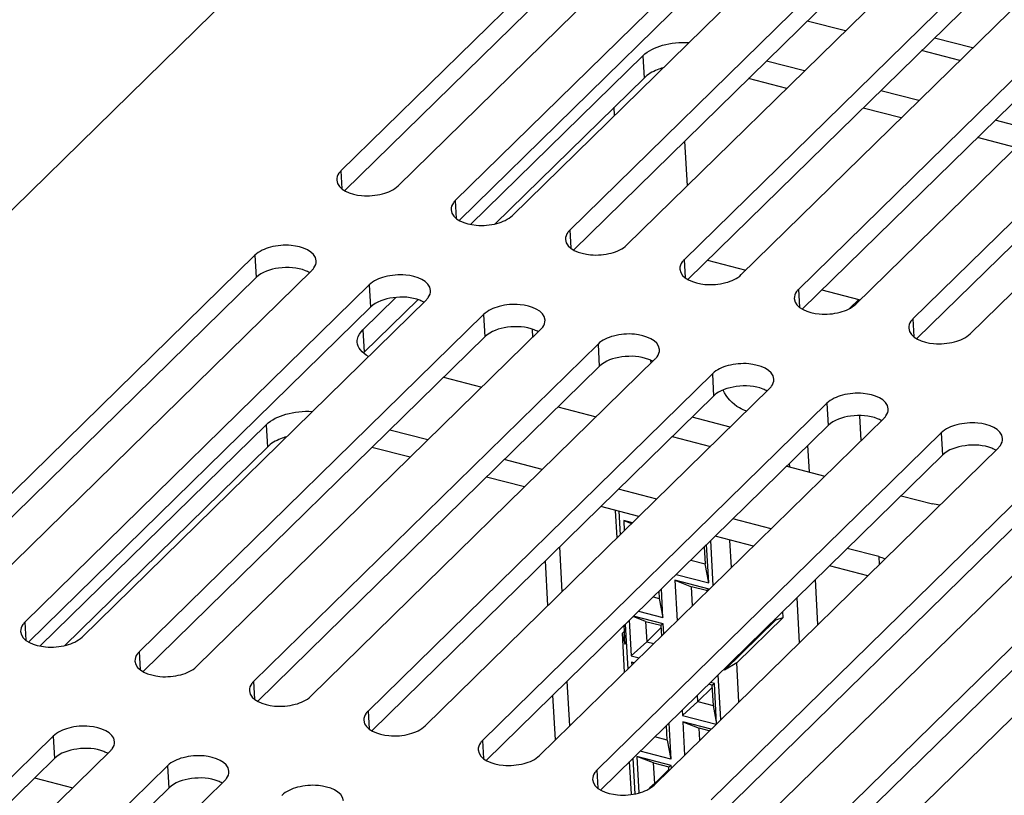
# Model space of a CAD drawing. Units: millimetres. Extents: x -36 to 3212, y -47 to 2235.
# Drawn here: x 2618 to 2663, y 2038 to 2074 of the extents above; entities that cross this region are included whole.
import ezdxf

# ---------------------------------------------------------------- set-up
doc = ezdxf.new("R2010")
doc.units = ezdxf.units.MM
doc.layers.add('07_LAYER_ASSEM_MEMBER', color=7, linetype='Continuous')

msp = doc.modelspace()

# ---------------------------------------------------------------- linework, layer by layer
at = {"layer": '07_LAYER_ASSEM_MEMBER', "color": 0, "linetype": 'Continuous'}
for p, q in [((2578.257, 2026.287), (2642.577, 2089.269)), ((2646.387, 2080.079), (2632.639, 2066.617)), ((2635.249, 2065.942), (2648.997, 2079.404)), ((2646.444, 2079.062), (2632.824, 2065.725)), ((2651.606, 2078.729), (2637.858, 2065.267)), ((2640.468, 2064.592), (2654.216, 2078.054)), ((2651.663, 2077.712), (2638.043, 2064.375)), ((2656.825, 2077.379), (2643.078, 2063.917)), ((2645.687, 2063.242), (2659.435, 2076.704)), ((2656.882, 2076.362), (2643.263, 2063.025)), ((2662.044, 2076.029), (2648.297, 2062.567)), ((2650.906, 2061.892), (2664.654, 2075.354)), ((2662.102, 2075.012), (2648.482, 2061.676)), ((2667.264, 2074.679), (2653.516, 2061.218)), ((2656.126, 2060.543), (2669.873, 2074.004)), ((2667.321, 2073.662), (2653.701, 2060.326)), ((2655.657, 2073.005), (2653.915, 2073.456)), ((2672.483, 2073.329), (2658.735, 2059.868)), ((2661.459, 2072.226), (2659.717, 2072.677)), ((2661.345, 2059.193), (2675.092, 2072.655)), ((2672.54, 2072.312), (2658.92, 2058.976)), ((2646.41, 2071.872), (2638.562, 2064.187)), ((2646.41, 2071.872), (2646.467, 2070.855)), ((2660.877, 2071.655), (2659.134, 2072.106)), ((2653.792, 2071.178), (2652.049, 2071.629)), ((2646.467, 2070.855), (2639.677, 2064.206)), ((2652.982, 2070.385), (2651.239, 2070.836)), ((2659.011, 2069.828), (2657.268, 2070.279)), ((2645.126, 2069.153), (2645.105, 2069.521)), ((2658.201, 2069.036), (2656.458, 2069.486)), ((2664.23, 2068.479), (2662.487, 2068.929)), ((2663.42, 2067.686), (2661.678, 2068.137)), ((2648.322, 2067.98), (2648.437, 2065.935)), ((2632.639, 2066.617), (2632.685, 2065.806)), ((2637.858, 2065.267), (2637.904, 2064.456)), ((2643.078, 2063.917), (2643.123, 2063.106)), ((2628.711, 2062.771), (2613, 2047.386)), ((2628.711, 2062.771), (2628.768, 2061.754)), ((2648.297, 2062.567), (2648.342, 2061.756)), ((2649.368, 2062.543), (2651.111, 2062.093)), ((2615.609, 2046.711), (2631.321, 2062.096)), ((2628.768, 2061.754), (2613.185, 2046.494)), ((2633.93, 2061.421), (2618.219, 2046.036)), ((2633.93, 2061.421), (2633.988, 2060.404)), ((2653.516, 2061.218), (2653.562, 2060.406)), ((2654.587, 2061.194), (2656.263, 2060.76)), ((2620.828, 2045.361), (2636.54, 2060.746)), ((2635.145, 2060.841), (2633.645, 2059.372)), ((2636.142, 2060.744), (2633.702, 2058.355)), ((2655.843, 2060.349), (2656.263, 2060.76)), ((2656.263, 2060.76), (2656.267, 2060.681)), ((2633.988, 2060.404), (2618.404, 2045.144)), ((2639.15, 2060.071), (2623.438, 2044.686)), ((2639.15, 2060.071), (2639.207, 2059.054)), ((2658.735, 2059.868), (2658.781, 2059.057)), ((2626.048, 2044.011), (2641.759, 2059.396)), ((2633.645, 2059.372), (2633.702, 2058.355)), ((2641.395, 2059.039), (2641.375, 2059.391)), ((2639.207, 2059.054), (2623.623, 2043.794)), ((2644.369, 2058.721), (2628.657, 2043.336)), ((2644.369, 2058.721), (2644.426, 2057.704)), ((2631.267, 2042.661), (2646.978, 2058.046)), ((2646.789, 2057.86), (2646.783, 2057.96)), ((2644.426, 2057.704), (2628.842, 2042.444)), ((2649.588, 2057.371), (2633.876, 2041.986)), ((2649.588, 2057.371), (2649.645, 2056.354)), ((2637.319, 2057.206), (2639.062, 2056.755)), ((2636.486, 2041.312), (2652.198, 2056.696)), ((2649.645, 2056.354), (2634.061, 2041.095)), ((2654.807, 2056.022), (2639.096, 2040.637)), ((2654.807, 2056.022), (2654.864, 2055.005)), ((2642.538, 2055.856), (2644.281, 2055.405)), ((2641.705, 2039.962), (2657.417, 2055.347)), ((2650.403, 2054.939), (2648.66, 2055.39)), ((2656.302, 2055.453), (2656.366, 2054.317)), ((2629.226, 2055.045), (2618.923, 2044.956)), ((2629.226, 2055.045), (2629.283, 2054.028)), ((2636.607, 2054.351), (2634.864, 2054.802)), ((2654.864, 2055.005), (2639.281, 2039.745)), ((2660.026, 2054.672), (2644.315, 2039.287)), ((2660.026, 2054.672), (2660.084, 2053.655)), ((2647.758, 2054.506), (2649.5, 2054.055)), ((2629.283, 2054.028), (2620.038, 2044.975)), ((2635.797, 2053.558), (2634.055, 2054.009)), ((2646.924, 2038.612), (2662.636, 2053.997)), ((2654.011, 2052.889), (2653.943, 2054.103)), ((2641.826, 2053.001), (2640.083, 2053.452)), ((2660.084, 2053.655), (2644.5, 2038.395)), ((2665.246, 2053.322), (2649.534, 2037.937)), ((2652.977, 2053.156), (2654.72, 2052.705)), ((2653.09, 2053.267), (2653.098, 2053.125)), ((2641.017, 2052.208), (2639.274, 2052.659)), ((2652.144, 2037.262), (2667.855, 2052.647)), ((2647.045, 2051.651), (2645.303, 2052.102)), ((2665.303, 2052.305), (2649.719, 2037.045)), ((2670.465, 2051.972), (2654.753, 2036.587)), ((2658.196, 2051.806), (2659.628, 2051.436)), ((2646.236, 2050.859), (2644.493, 2051.309)), ((2645.236, 2049.88), (2645.166, 2051.135)), ((2645.32, 2051.096), (2645.38, 2050.021)), ((2657.363, 2035.912), (2673.074, 2051.297)), ((2645.541, 2050.673), (2645.567, 2050.204)), ((2645.541, 2050.673), (2645.904, 2050.533)), ((2645.94, 2050.569), (2645.541, 2050.673)), ((2652.265, 2050.302), (2650.522, 2050.752)), ((2670.522, 2050.955), (2654.938, 2035.695)), ((2649.624, 2047.716), (2649.509, 2049.761)), ((2651.455, 2049.509), (2649.712, 2049.96)), ((2650.455, 2048.53), (2650.385, 2049.786)), ((2642.735, 2047.43), (2642.62, 2049.475)), ((2649.211, 2049.469), (2649.254, 2048.699)), ((2649.421, 2047.832), (2649.322, 2049.578)), ((2657.173, 2049.032), (2655.741, 2049.403)), ((2642.083, 2046.792), (2641.968, 2048.837)), ((2648.598, 2048.869), (2649.254, 2048.699)), ((2657.173, 2049.032), (2657.194, 2048.668)), ((2649.421, 2047.832), (2649.254, 2048.699)), ((2656.674, 2048.159), (2654.931, 2048.61)), ((2647.871, 2047.949), (2647.975, 2046.101)), ((2647.871, 2047.949), (2648.627, 2047.658)), ((2649.437, 2047.544), (2647.871, 2047.949)), ((2647.932, 2048.217), (2649.421, 2047.832)), ((2654.402, 2045.934), (2654.287, 2047.979)), ((2647.332, 2046.251), (2647.259, 2047.557)), ((2648.676, 2046.787), (2648.627, 2047.658)), ((2649.323, 2047.479), (2648.627, 2047.658)), ((2649.323, 2047.479), (2649.437, 2047.544)), ((2649.323, 2047.479), (2649.326, 2047.424)), ((2646.884, 2047.19), (2647.166, 2047.118)), ((2647.147, 2047.448), (2647.166, 2047.118)), ((2647.166, 2047.118), (2647.332, 2046.251)), ((2653.434, 2047.144), (2653.549, 2045.099)), ((2645.796, 2046.125), (2645.887, 2044.503)), ((2646.538, 2046.077), (2645.97, 2046.295)), ((2647.348, 2045.962), (2645.989, 2046.314)), ((2646.219, 2046.539), (2647.332, 2046.251)), ((2652.474, 2046.147), (2650.134, 2043.856)), ((2650.7, 2044.186), (2652.811, 2046.253)), ((2652.474, 2046.147), (2652.471, 2046.2)), ((2652.474, 2046.147), (2652.811, 2046.253)), ((2652.811, 2046.253), (2652.796, 2046.519)), ((2618.219, 2046.036), (2618.264, 2045.225)), ((2645.61, 2045.025), (2645.561, 2045.895)), ((2645.609, 2045.942), (2645.724, 2043.897)), ((2646.538, 2046.077), (2646.591, 2045.145)), ((2646.538, 2046.077), (2647.234, 2045.897)), ((2647.241, 2045.782), (2646.591, 2045.145)), ((2647.348, 2045.962), (2647.234, 2045.897)), ((2647.234, 2045.897), (2647.262, 2045.403)), ((2647.374, 2045.512), (2647.348, 2045.962)), ((2645.48, 2045.536), (2645.576, 2045.629)), ((2645.58, 2043.756), (2645.48, 2045.536)), ((2645.61, 2045.025), (2645.48, 2045.536)), ((2645.887, 2044.503), (2646.591, 2045.145)), ((2646.591, 2045.145), (2646.913, 2045.062)), ((2623.438, 2044.686), (2623.484, 2043.875)), ((2645.887, 2044.503), (2646.248, 2044.41)), ((2645.904, 2044.215), (2645.911, 2044.08)), ((2646.008, 2044.175), (2645.904, 2044.215)), ((2646.018, 2044.185), (2645.904, 2044.215)), ((2650.131, 2043.909), (2650.134, 2043.856)), ((2650.7, 2044.186), (2650.134, 2043.856)), ((2650.8, 2042.407), (2650.7, 2044.186)), ((2649.968, 2041.593), (2649.853, 2043.637)), ((2628.657, 2043.336), (2628.703, 2042.525)), ((2643.079, 2041.307), (2642.964, 2043.352)), ((2648.921, 2042.421), (2649.571, 2043.057)), ((2649.565, 2043.173), (2649.418, 2043.211)), ((2649.679, 2043.238), (2649.495, 2043.286)), ((2649.565, 2043.173), (2649.679, 2043.238)), ((2649.565, 2043.173), (2649.617, 2042.241)), ((2649.781, 2041.41), (2649.679, 2043.238)), ((2642.427, 2040.669), (2642.312, 2042.714)), ((2648.921, 2042.421), (2648.905, 2042.709)), ((2648.921, 2042.421), (2648.218, 2041.779)), ((2648.921, 2042.421), (2649.617, 2042.241)), ((2649.617, 2042.241), (2649.777, 2041.406)), ((2633.876, 2041.986), (2633.922, 2041.175)), ((2648.204, 2042.022), (2648.218, 2041.779)), ((2648.218, 2041.779), (2649.753, 2041.382)), ((2647.528, 2040.66), (2647.491, 2041.324)), ((2647.603, 2041.434), (2647.695, 2039.793)), ((2648.234, 2041.491), (2648.319, 2039.978)), ((2648.234, 2041.491), (2648.99, 2041.201)), ((2649.524, 2041.157), (2648.234, 2041.491)), ((2649.02, 2040.664), (2648.99, 2041.201)), ((2649.447, 2041.082), (2648.99, 2041.201)), ((2619.51, 2040.84), (2605.762, 2027.378)), ((2619.51, 2040.84), (2619.567, 2039.823)), ((2647.528, 2040.66), (2646.962, 2040.806)), ((2639.096, 2040.637), (2639.141, 2039.825)), ((2647.528, 2040.66), (2647.695, 2039.793)), ((2619.567, 2039.823), (2605.947, 2026.486)), ((2608.372, 2026.703), (2622.12, 2040.165)), ((2646.145, 2039.91), (2646.238, 2038.26)), ((2646.901, 2039.619), (2646.145, 2039.91)), ((2647.711, 2039.505), (2646.145, 2039.91)), ((2647.695, 2039.793), (2646.296, 2040.154)), ((2624.729, 2039.49), (2610.982, 2026.028)), ((2624.729, 2039.49), (2624.786, 2038.473)), ((2645.893, 2038.192), (2645.81, 2039.678)), ((2645.953, 2039.818), (2646.044, 2038.213)), ((2646.954, 2038.687), (2646.901, 2039.619)), ((2646.901, 2039.619), (2647.597, 2039.439)), ((2647.597, 2039.439), (2647.711, 2039.505)), ((2647.606, 2039.279), (2647.597, 2039.439)), ((2647.718, 2039.389), (2647.711, 2039.505)), ((2618.662, 2038.936), (2620.404, 2038.485)), ((2644.315, 2039.287), (2644.36, 2038.476)), ((2646.954, 2038.687), (2647.604, 2039.324)), ((2613.591, 2025.353), (2627.339, 2038.815)), ((2646.954, 2038.687), (2646.712, 2038.466)), ((2646.991, 2038.677), (2646.954, 2038.687)), ((2624.786, 2038.473), (2611.167, 2025.136))]:
    msp.add_line(p, q, dxfattribs=at)
msp.add_arc((2634.523, 2057.515), 1.175, 134.3885, 136.4428, dxfattribs=at)
for points, knots in [([(2646.41, 2071.872), (2646.652, 2072.108), (2647.365, 2072.427), (2648.113, 2072.501), (2648.519, 2072.477)], [0, 0, 0, 0, 0.454419, 1, 1, 1, 1]), ([(2647.334, 2071.322), (2647.246, 2071.295), (2646.935, 2071.187), (2646.637, 2071.021), (2646.467, 2070.855)], [0, 0, 0, 0, 0.279023, 1, 1, 1, 1]), ([(2632.639, 2066.617), (2632.607, 2066.586), (2632.503, 2066.469), (2632.44, 2066.308), (2632.446, 2066.195)], [0, 0, 0, 0, 0.282921, 1, 1, 1, 1]), ([(2632.446, 2066.195), (2632.472, 2065.75), (2633.335, 2065.469), (2634.062, 2065.481), (2634.647, 2065.577), (2635.058, 2065.755), (2635.249, 2065.942)], [0, 0, 0, 0, 0.431688, 0.587597, 0.741572, 1, 1, 1, 1]), ([(2637.858, 2065.267), (2637.827, 2065.236), (2637.722, 2065.119), (2637.659, 2064.958), (2637.666, 2064.845)], [0, 0, 0, 0, 0.282921, 1, 1, 1, 1]), ([(2637.666, 2064.845), (2637.691, 2064.4), (2638.554, 2064.119), (2639.281, 2064.131), (2639.866, 2064.227), (2640.277, 2064.405), (2640.468, 2064.592)], [0, 0, 0, 0, 0.431688, 0.587597, 0.741572, 1, 1, 1, 1]), ([(2643.078, 2063.917), (2643.046, 2063.886), (2642.941, 2063.77), (2642.878, 2063.608), (2642.885, 2063.495)], [0, 0, 0, 0, 0.282921, 1, 1, 1, 1]), ([(2631.514, 2062.517), (2631.489, 2062.962), (2630.626, 2063.243), (2629.898, 2063.231), (2629.313, 2063.136), (2628.902, 2062.957), (2628.711, 2062.771)], [0, 0, 0, 0, 0.431688, 0.587597, 0.741572, 1, 1, 1, 1]), ([(2642.885, 2063.495), (2642.91, 2063.05), (2643.773, 2062.769), (2644.501, 2062.782), (2645.085, 2062.877), (2645.497, 2063.056), (2645.687, 2063.242)], [0, 0, 0, 0, 0.431688, 0.587597, 0.741572, 1, 1, 1, 1]), ([(2631.321, 2062.096), (2631.353, 2062.127), (2631.457, 2062.243), (2631.52, 2062.405), (2631.514, 2062.517)], [0, 0, 0, 0, 0.282921, 1, 1, 1, 1]), ([(2648.297, 2062.567), (2648.265, 2062.536), (2648.161, 2062.42), (2648.098, 2062.258), (2648.104, 2062.146)], [0, 0, 0, 0, 0.282921, 1, 1, 1, 1]), ([(2631.025, 2062.068), (2630.643, 2062.219), (2629.837, 2062.265), (2629.035, 2062.014), (2628.768, 2061.754)], [0, 0, 0, 0, 0.52446, 1, 1, 1, 1]), ([(2636.733, 2061.168), (2636.708, 2061.613), (2635.845, 2061.894), (2635.117, 2061.881), (2634.532, 2061.786), (2634.121, 2061.607), (2633.93, 2061.421)], [0, 0, 0, 0, 0.431688, 0.587597, 0.741572, 1, 1, 1, 1]), ([(2648.104, 2062.146), (2648.129, 2061.701), (2648.992, 2061.42), (2649.72, 2061.432), (2650.305, 2061.527), (2650.716, 2061.706), (2650.906, 2061.892)], [0, 0, 0, 0, 0.431688, 0.587597, 0.741572, 1, 1, 1, 1]), ([(2636.54, 2060.746), (2636.572, 2060.777), (2636.676, 2060.893), (2636.739, 2061.055), (2636.733, 2061.168)], [0, 0, 0, 0, 0.282921, 1, 1, 1, 1]), ([(2653.516, 2061.218), (2653.484, 2061.186), (2653.38, 2061.07), (2653.317, 2060.908), (2653.323, 2060.796)], [0, 0, 0, 0, 0.282921, 1, 1, 1, 1]), ([(2636.244, 2060.718), (2635.862, 2060.869), (2635.056, 2060.915), (2634.254, 2060.664), (2633.988, 2060.404)], [0, 0, 0, 0, 0.52446, 1, 1, 1, 1]), ([(2641.952, 2059.818), (2641.927, 2060.263), (2641.064, 2060.544), (2640.336, 2060.532), (2639.751, 2060.436), (2639.34, 2060.258), (2639.15, 2060.071)], [0, 0, 0, 0, 0.431688, 0.587597, 0.741572, 1, 1, 1, 1]), ([(2653.323, 2060.796), (2653.348, 2060.351), (2654.211, 2060.07), (2654.939, 2060.082), (2655.524, 2060.178), (2655.935, 2060.356), (2656.126, 2060.543)], [0, 0, 0, 0, 0.431688, 0.587597, 0.741572, 1, 1, 1, 1]), ([(2641.759, 2059.396), (2641.791, 2059.427), (2641.895, 2059.544), (2641.958, 2059.705), (2641.952, 2059.818)], [0, 0, 0, 0, 0.282921, 1, 1, 1, 1]), ([(2658.735, 2059.868), (2658.703, 2059.837), (2658.599, 2059.72), (2658.536, 2059.558), (2658.542, 2059.446)], [0, 0, 0, 0, 0.282921, 1, 1, 1, 1]), ([(2633.388, 2058.809), (2633.385, 2058.857), (2633.4, 2059.069), (2633.529, 2059.258), (2633.645, 2059.372)], [0, 0, 0, 0, 0.229235, 1, 1, 1, 1]), ([(2641.463, 2059.368), (2641.082, 2059.519), (2640.276, 2059.565), (2639.473, 2059.315), (2639.207, 2059.054)], [0, 0, 0, 0, 0.52446, 1, 1, 1, 1]), ([(2647.171, 2058.468), (2647.146, 2058.913), (2646.283, 2059.194), (2645.556, 2059.182), (2644.971, 2059.086), (2644.559, 2058.908), (2644.369, 2058.721)], [0, 0, 0, 0, 0.431688, 0.587597, 0.741572, 1, 1, 1, 1]), ([(2658.542, 2059.446), (2658.567, 2059.001), (2659.43, 2058.72), (2660.158, 2058.732), (2660.743, 2058.828), (2661.154, 2059.006), (2661.345, 2059.193)], [0, 0, 0, 0, 0.431688, 0.587597, 0.741572, 1, 1, 1, 1]), ([(2633.894, 2058.156), (2633.757, 2058.232), (2633.519, 2058.404), (2633.395, 2058.682), (2633.388, 2058.809)], [0, 0, 0, 0, 0.552688, 1, 1, 1, 1]), ([(2646.978, 2058.046), (2647.01, 2058.077), (2647.115, 2058.194), (2647.178, 2058.356), (2647.171, 2058.468)], [0, 0, 0, 0, 0.282921, 1, 1, 1, 1]), ([(2646.683, 2058.018), (2646.301, 2058.169), (2645.495, 2058.215), (2644.692, 2057.965), (2644.426, 2057.704)], [0, 0, 0, 0, 0.52446, 1, 1, 1, 1]), ([(2652.39, 2057.118), (2652.365, 2057.563), (2651.502, 2057.844), (2650.775, 2057.832), (2650.19, 2057.736), (2649.779, 2057.558), (2649.588, 2057.371)], [0, 0, 0, 0, 0.431688, 0.587597, 0.741572, 1, 1, 1, 1]), ([(2652.198, 2056.696), (2652.229, 2056.728), (2652.334, 2056.844), (2652.397, 2057.006), (2652.39, 2057.118)], [0, 0, 0, 0, 0.282921, 1, 1, 1, 1]), ([(2651.902, 2056.669), (2651.52, 2056.82), (2650.714, 2056.866), (2649.911, 2056.615), (2649.645, 2056.354)], [0, 0, 0, 0, 0.52446, 1, 1, 1, 1]), ([(2651.153, 2055.666), (2651.039, 2055.701), (2650.593, 2055.899), (2650.234, 2056.284), (2650.075, 2056.616)], [0, 0, 0, 0, 0.243803, 1, 1, 1, 1]), ([(2657.61, 2055.768), (2657.584, 2056.213), (2656.722, 2056.494), (2655.994, 2056.482), (2655.409, 2056.387), (2654.998, 2056.208), (2654.807, 2056.022)], [0, 0, 0, 0, 0.431688, 0.587597, 0.741572, 1, 1, 1, 1]), ([(2629.226, 2055.045), (2629.467, 2055.281), (2630.18, 2055.6), (2630.929, 2055.674), (2631.334, 2055.65)], [0, 0, 0, 0, 0.454419, 1, 1, 1, 1]), ([(2657.417, 2055.347), (2657.449, 2055.378), (2657.553, 2055.494), (2657.616, 2055.656), (2657.61, 2055.768)], [0, 0, 0, 0, 0.282921, 1, 1, 1, 1]), ([(2657.121, 2055.319), (2656.739, 2055.47), (2655.933, 2055.516), (2655.13, 2055.265), (2654.864, 2055.005)], [0, 0, 0, 0, 0.52446, 1, 1, 1, 1]), ([(2662.829, 2054.419), (2662.804, 2054.864), (2661.941, 2055.145), (2661.213, 2055.132), (2660.628, 2055.037), (2660.217, 2054.858), (2660.026, 2054.672)], [0, 0, 0, 0, 0.431688, 0.587597, 0.741572, 1, 1, 1, 1]), ([(2630.15, 2054.494), (2630.061, 2054.468), (2629.751, 2054.36), (2629.453, 2054.194), (2629.283, 2054.028)], [0, 0, 0, 0, 0.279023, 1, 1, 1, 1]), ([(2662.636, 2053.997), (2662.668, 2054.028), (2662.772, 2054.144), (2662.835, 2054.306), (2662.829, 2054.419)], [0, 0, 0, 0, 0.282921, 1, 1, 1, 1]), ([(2662.34, 2053.969), (2661.958, 2054.12), (2661.152, 2054.166), (2660.35, 2053.915), (2660.084, 2053.655)], [0, 0, 0, 0, 0.52446, 1, 1, 1, 1]), ([(2618.219, 2046.036), (2618.187, 2046.005), (2618.083, 2045.888), (2618.02, 2045.727), (2618.026, 2045.614)], [0, 0, 0, 0, 0.282921, 1, 1, 1, 1]), ([(2618.026, 2045.614), (2618.051, 2045.169), (2618.914, 2044.888), (2619.642, 2044.9), (2620.227, 2044.996), (2620.638, 2045.174), (2620.828, 2045.361)], [0, 0, 0, 0, 0.431688, 0.587597, 0.741572, 1, 1, 1, 1]), ([(2623.438, 2044.686), (2623.406, 2044.655), (2623.302, 2044.539), (2623.239, 2044.377), (2623.245, 2044.264)], [0, 0, 0, 0, 0.282921, 1, 1, 1, 1]), ([(2623.245, 2044.264), (2623.27, 2043.819), (2624.133, 2043.538), (2624.861, 2043.551), (2625.446, 2043.646), (2625.857, 2043.825), (2626.048, 2044.011)], [0, 0, 0, 0, 0.431688, 0.587597, 0.741572, 1, 1, 1, 1]), ([(2628.657, 2043.336), (2628.625, 2043.305), (2628.521, 2043.189), (2628.458, 2043.027), (2628.464, 2042.915)], [0, 0, 0, 0, 0.282921, 1, 1, 1, 1]), ([(2628.464, 2042.915), (2628.49, 2042.47), (2629.352, 2042.189), (2630.08, 2042.201), (2630.665, 2042.296), (2631.076, 2042.475), (2631.267, 2042.661)], [0, 0, 0, 0, 0.431688, 0.587597, 0.741572, 1, 1, 1, 1]), ([(2633.876, 2041.986), (2633.845, 2041.955), (2633.74, 2041.839), (2633.677, 2041.677), (2633.684, 2041.565)], [0, 0, 0, 0, 0.282921, 1, 1, 1, 1]), ([(2622.313, 2040.587), (2622.287, 2041.032), (2621.424, 2041.313), (2620.697, 2041.301), (2620.112, 2041.205), (2619.701, 2041.027), (2619.51, 2040.84)], [0, 0, 0, 0, 0.431688, 0.587597, 0.741572, 1, 1, 1, 1]), ([(2633.684, 2041.565), (2633.709, 2041.12), (2634.572, 2040.839), (2635.299, 2040.851), (2635.884, 2040.946), (2636.295, 2041.125), (2636.486, 2041.312)], [0, 0, 0, 0, 0.431688, 0.587597, 0.741572, 1, 1, 1, 1]), ([(2621.824, 2040.137), (2621.442, 2040.288), (2620.636, 2040.334), (2619.833, 2040.083), (2619.567, 2039.823)], [0, 0, 0, 0, 0.52446, 1, 1, 1, 1]), ([(2622.12, 2040.165), (2622.151, 2040.196), (2622.256, 2040.313), (2622.319, 2040.474), (2622.313, 2040.587)], [0, 0, 0, 0, 0.282921, 1, 1, 1, 1]), ([(2639.096, 2040.637), (2639.064, 2040.606), (2638.959, 2040.489), (2638.896, 2040.327), (2638.903, 2040.215)], [0, 0, 0, 0, 0.282921, 1, 1, 1, 1]), ([(2627.532, 2039.237), (2627.507, 2039.682), (2626.644, 2039.963), (2625.916, 2039.951), (2625.331, 2039.855), (2624.92, 2039.677), (2624.729, 2039.49)], [0, 0, 0, 0, 0.431688, 0.587597, 0.741572, 1, 1, 1, 1]), ([(2638.903, 2040.215), (2638.928, 2039.77), (2639.791, 2039.489), (2640.518, 2039.501), (2641.103, 2039.597), (2641.515, 2039.775), (2641.705, 2039.962)], [0, 0, 0, 0, 0.431688, 0.587597, 0.741572, 1, 1, 1, 1]), ([(2627.043, 2038.787), (2626.661, 2038.938), (2625.855, 2038.984), (2625.053, 2038.734), (2624.786, 2038.473)], [0, 0, 0, 0, 0.52446, 1, 1, 1, 1]), ([(2627.339, 2038.815), (2627.371, 2038.846), (2627.475, 2038.963), (2627.538, 2039.124), (2627.532, 2039.237)], [0, 0, 0, 0, 0.282921, 1, 1, 1, 1]), ([(2644.315, 2039.287), (2644.283, 2039.256), (2644.179, 2039.139), (2644.116, 2038.978), (2644.122, 2038.865)], [0, 0, 0, 0, 0.282921, 1, 1, 1, 1]), ([(2632.751, 2037.887), (2632.726, 2038.332), (2631.863, 2038.613), (2631.135, 2038.601), (2630.55, 2038.505), (2630.139, 2038.327), (2629.948, 2038.14)], [0, 0, 0, 0, 0.431688, 0.587597, 0.741572, 1, 1, 1, 1]), ([(2644.122, 2038.865), (2644.147, 2038.42), (2645.01, 2038.139), (2645.738, 2038.151), (2646.323, 2038.247), (2646.734, 2038.425), (2646.924, 2038.612)], [0, 0, 0, 0, 0.431688, 0.587597, 0.741572, 1, 1, 1, 1])]:
    msp.add_open_spline(points, degree=3, knots=knots, dxfattribs=at)
for points in [[(2631.21, 2061.979), (2631.151, 2062.013), (2631.089, 2062.043), (2631.025, 2062.068)], [(2636.43, 2060.629), (2636.37, 2060.664), (2636.308, 2060.693), (2636.244, 2060.718)], [(2641.649, 2059.279), (2641.589, 2059.314), (2641.527, 2059.343), (2641.463, 2059.368)], [(2646.868, 2057.93), (2646.809, 2057.964), (2646.746, 2057.993), (2646.683, 2058.018)], [(2652.087, 2056.58), (2652.028, 2056.614), (2651.966, 2056.643), (2651.902, 2056.669)], [(2657.306, 2055.23), (2657.247, 2055.264), (2657.185, 2055.294), (2657.121, 2055.319)], [(2662.525, 2053.88), (2662.466, 2053.914), (2662.404, 2053.944), (2662.34, 2053.969)], [(2659.959, 2051.371), (2659.848, 2051.386), (2659.737, 2051.408), (2659.628, 2051.436)], [(2657.173, 2049.032), (2657.275, 2049.006), (2657.374, 2048.974), (2657.471, 2048.935)], [(2622.009, 2040.048), (2621.95, 2040.083), (2621.888, 2040.112), (2621.824, 2040.137)], [(2627.228, 2038.699), (2627.169, 2038.733), (2627.107, 2038.762), (2627.043, 2038.787)]]:
    msp.add_open_spline(points, degree=3, dxfattribs=at)

doc.saveas('drawing.dxf')
